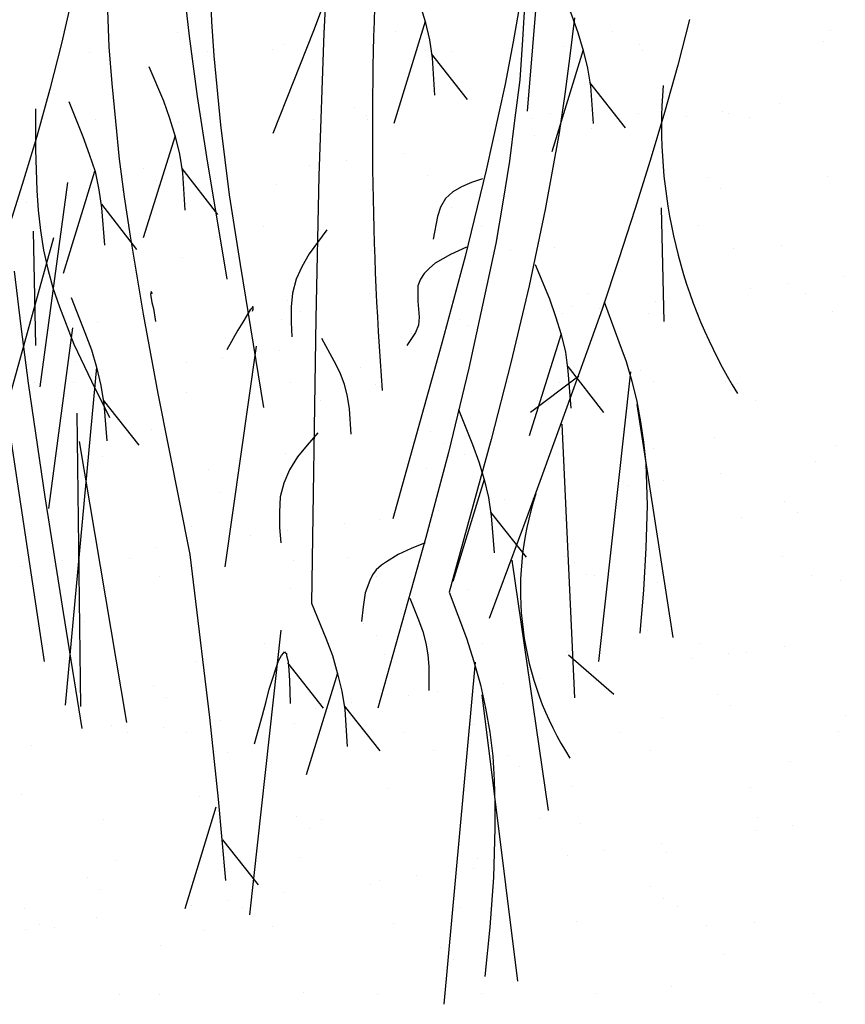
# Model space of a CAD drawing. Units: inches. Extents: x 8.03 to 18.03, y 0.01 to 8.01.
# Drawn here: x 13.57 to 13.98, y 3.49 to 3.98 of the extents above; entities that cross this region are included whole.
import ezdxf

# ---------------------------------------------------------------- set-up
doc = ezdxf.new("R2010")
doc.units = ezdxf.units.IN
doc.header["$MEASUREMENT"] = 0
doc.layers.add('PDF22_GROWING_MEDIUM', color=7, linetype='Continuous')
doc.layers.add('PDF22_ROOTS 1', color=7, linetype='Continuous')

msp = doc.modelspace()

# ---------------------------------------------------------------- linework, layer by layer
at = {"layer": 'PDF22_GROWING_MEDIUM', "lineweight": 25}
for points in [[(13.64399, 3.97349), (13.64399, 3.97349)], [(13.75248, 3.97386), (13.75248, 3.97386)], [(13.86097, 3.97386), (13.86097, 3.97386)], [(13.96946, 3.97422), (13.96946, 3.97422)], [(13.69733, 3.96769), (13.69733, 3.96769)], [(13.83666, 3.9666), (13.83666, 3.9666)], [(13.8744, 3.96769), (13.8744, 3.96769)], [(13.96583, 3.96878), (13.96583, 3.96878)], [(13.60009, 3.96333), (13.60009, 3.96333)], [(13.65887, 3.96406), (13.65887, 3.96406)], [(13.69116, 3.96478), (13.69116, 3.96478)], [(13.76736, 3.96442), (13.76736, 3.96442)], [(13.78042, 3.96406), (13.78042, 3.96406)], [(13.84319, 3.96079), (13.84319, 3.96079)], [(13.87585, 3.96442), (13.87585, 3.96442)], [(13.59283, 3.93721), (13.59283, 3.93721)], [(13.73216, 3.93612), (13.73216, 3.93612)], [(13.94406, 3.93793), (13.94406, 3.93793)], [(13.73833, 3.93213), (13.73833, 3.93213)], [(13.82977, 3.93322), (13.82977, 3.93322)], [(13.87367, 3.93285), (13.87367, 3.93285)], [(13.89762, 3.93177), (13.89762, 3.93177)], [(13.91576, 3.93431), (13.91576, 3.93431)], [(13.91866, 3.93285), (13.91866, 3.93285)], [(13.92882, 3.93104), (13.92882, 3.93104)], [(13.60335, 3.93031), (13.60335, 3.93031)], [(13.64435, 3.9285), (13.64435, 3.9285)], [(13.71184, 3.93031), (13.71184, 3.93031)], [(13.73869, 3.93031), (13.73869, 3.93031)], [(13.82033, 3.93068), (13.82033, 3.93068)], [(13.82178, 3.92197), (13.82178, 3.92197)], [(13.85045, 3.9256), (13.85045, 3.9256)], [(13.80401, 3.91943), (13.80401, 3.91943)], [(13.75647, 3.91326), (13.75647, 3.91326)], [(13.71003, 3.90709), (13.71003, 3.90709)], [(13.72817, 3.90963), (13.72817, 3.90963)], [(13.6273, 3.90564), (13.6273, 3.90564)], [(13.76881, 3.90237), (13.76881, 3.90237)], [(13.96801, 3.90165), (13.96801, 3.90165)], [(13.63383, 3.89947), (13.63383, 3.89947)], [(13.63456, 3.8973), (13.63456, 3.8973)], [(13.66286, 3.90092), (13.66286, 3.90092)], [(13.69334, 3.89766), (13.69334, 3.89766)], [(13.7826, 3.89693), (13.7826, 3.89693)], [(13.87657, 3.90056), (13.87657, 3.90056)], [(13.90814, 3.90129), (13.90814, 3.90129)], [(13.60226, 3.89621), (13.60226, 3.89621)], [(13.61642, 3.89476), (13.61642, 3.89476)], [(13.91467, 3.89548), (13.91467, 3.89548)], [(13.56888, 3.88859), (13.56888, 3.88859)], [(13.88927, 3.88677), (13.88927, 3.88677)], [(13.67229, 3.88641), (13.67229, 3.88641)], [(13.78078, 3.88641), (13.78078, 3.88641)], [(13.68681, 3.87698), (13.68681, 3.87698)], [(13.7953, 3.87698), (13.7953, 3.87698)], [(13.90379, 3.87734), (13.90379, 3.87734)], [(13.57832, 3.87661), (13.57832, 3.87661)], [(13.66395, 3.8719), (13.66395, 3.8719)], [(13.80364, 3.87081), (13.80364, 3.87081)], [(13.94479, 3.86754), (13.94479, 3.86754)], [(13.74051, 3.865), (13.74051, 3.865)], [(13.80981, 3.86464), (13.80981, 3.86464)], [(13.83194, 3.86609), (13.83194, 3.86609)], [(13.92084, 3.86573), (13.92084, 3.86573)], [(13.64653, 3.86137), (13.64653, 3.86137)], [(13.94769, 3.84831), (13.94769, 3.84831)], [(13.97599, 3.85194), (13.97599, 3.85194)], [(13.63129, 3.84323), (13.63129, 3.84323)], [(13.73978, 3.84323), (13.73978, 3.84323)], [(13.84827, 3.84359), (13.84827, 3.84359)], [(13.92955, 3.84577), (13.92955, 3.84577)], [(13.95676, 3.84359), (13.95676, 3.84359)], [(13.69878, 3.83997), (13.69878, 3.83997)], [(13.88238, 3.8396), (13.88238, 3.8396)], [(13.70531, 3.83416), (13.70531, 3.83416)], [(13.83594, 3.83343), (13.83594, 3.83343)], [(13.84029, 3.83706), (13.84029, 3.83706)], [(13.85408, 3.83597), (13.85408, 3.83597)], [(13.87875, 3.83343), (13.87875, 3.83343)], [(13.97019, 3.83452), (13.97019, 3.83452)], [(13.60444, 3.82908), (13.60444, 3.82908)], [(13.69588, 3.83053), (13.69588, 3.83053)], [(13.78477, 3.83017), (13.78477, 3.83017)], [(13.76046, 3.82364), (13.76046, 3.82364)], [(13.78877, 3.82727), (13.78877, 3.82727)], [(13.74232, 3.8211), (13.74232, 3.8211)], [(13.69479, 3.81493), (13.69479, 3.81493)], [(13.59392, 3.80949), (13.59392, 3.80949)], [(13.64835, 3.80876), (13.64835, 3.80876)], [(13.66649, 3.8113), (13.66649, 3.8113)], [(13.60045, 3.80368), (13.60045, 3.80368)], [(13.73543, 3.80658), (13.73543, 3.80658)], [(13.87476, 3.80513), (13.87476, 3.80513)], [(13.57287, 3.79896), (13.57287, 3.79896)], [(13.5921, 3.79896), (13.5921, 3.79896)], [(13.60118, 3.80259), (13.60118, 3.80259)], [(13.70023, 3.79896), (13.70023, 3.79896)], [(13.80872, 3.79933), (13.80872, 3.79933)], [(13.83412, 3.79896), (13.83412, 3.79896)], [(13.88129, 3.79933), (13.88129, 3.79933)], [(13.91721, 3.79933), (13.91721, 3.79933)], [(13.92302, 3.7986), (13.92302, 3.7986)], [(13.64871, 3.79425), (13.64871, 3.79425)], [(13.74268, 3.79788), (13.74268, 3.79788)], [(13.60662, 3.78953), (13.60662, 3.78953)], [(13.71511, 3.78989), (13.71511, 3.78989)], [(13.8236, 3.78989), (13.8236, 3.78989)], [(13.93209, 3.79026), (13.93209, 3.79026)], [(13.63093, 3.77574), (13.63093, 3.77574)], [(13.77026, 3.77465), (13.77026, 3.77465)], [(13.91177, 3.77175), (13.91177, 3.77175)], [(13.77643, 3.76885), (13.77643, 3.76885)], [(13.88093, 3.76631), (13.88093, 3.76631)], [(13.97237, 3.7674), (13.97237, 3.7674)], [(13.60662, 3.76232), (13.60662, 3.76232)], [(13.69806, 3.76341), (13.69806, 3.76341)], [(13.78695, 3.76304), (13.78695, 3.76304)], [(13.96184, 3.75978), (13.96184, 3.75978)], [(13.65959, 3.75579), (13.65959, 3.75579)], [(13.76808, 3.75615), (13.76808, 3.75615)], [(13.87657, 3.75615), (13.87657, 3.75615)], [(13.88637, 3.74998), (13.88637, 3.74998)], [(13.91467, 3.75361), (13.91467, 3.75361)], [(13.86823, 3.74744), (13.86823, 3.74744)], [(13.6654, 3.74417), (13.6654, 3.74417)], [(13.80691, 3.74091), (13.80691, 3.74091)], [(13.8207, 3.74127), (13.8207, 3.74127)], [(13.94624, 3.73982), (13.94624, 3.73982)], [(13.67193, 3.73837), (13.67193, 3.73837)], [(13.77425, 3.7351), (13.77425, 3.7351)], [(13.79239, 3.73764), (13.79239, 3.73764)], [(13.74486, 3.73075), (13.74486, 3.73075)], [(13.8363, 3.73184), (13.8363, 3.73184)], [(13.9252, 3.73148), (13.9252, 3.73148)], [(13.95277, 3.73402), (13.95277, 3.73402)], [(13.65089, 3.72712), (13.65089, 3.72712)], [(13.69878, 3.72531), (13.69878, 3.72531)], [(13.72708, 3.72894), (13.72708, 3.72894)], [(13.68064, 3.72277), (13.68064, 3.72277)], [(13.63311, 3.7166), (13.63311, 3.7166)], [(13.58666, 3.71043), (13.58666, 3.71043)], [(13.6048, 3.71297), (13.6048, 3.71297)], [(13.62004, 3.71152), (13.62004, 3.71152)], [(13.70205, 3.71043), (13.70205, 3.71043)], [(13.72853, 3.71188), (13.72853, 3.71188)], [(13.83702, 3.71224), (13.83702, 3.71224)], [(13.94551, 3.71224), (13.94551, 3.71224)], [(13.56707, 3.70753), (13.56707, 3.70753)], [(13.84174, 3.70934), (13.84174, 3.70934)], [(13.63492, 3.70245), (13.63492, 3.70245)], [(13.74305, 3.70245), (13.74305, 3.70245)], [(13.84791, 3.70354), (13.84791, 3.70354)], [(13.85154, 3.70281), (13.85154, 3.70281)], [(13.96003, 3.70281), (13.96003, 3.70281)], [(13.97454, 3.70027), (13.97454, 3.70027)], [(13.70023, 3.69628), (13.70023, 3.69628)], [(13.78913, 3.69592), (13.78913, 3.69592)], [(13.88311, 3.69918), (13.88311, 3.69918)], [(13.6088, 3.69519), (13.6088, 3.69519)], [(13.59755, 3.67995), (13.59755, 3.67995)], [(13.73688, 3.67886), (13.73688, 3.67886)], [(13.74341, 3.67269), (13.74341, 3.67269)], [(13.87839, 3.6756), (13.87839, 3.6756)], [(13.57904, 3.66834), (13.57904, 3.66834)], [(13.68753, 3.6687), (13.68753, 3.6687)], [(13.79602, 3.6687), (13.79602, 3.6687)], [(13.90451, 3.66907), (13.90451, 3.66907)], [(13.9466, 3.66761), (13.9466, 3.66761)], [(13.74704, 3.66362), (13.74704, 3.66362)], [(13.83848, 3.66471), (13.83848, 3.66471)], [(13.90016, 3.66145), (13.90016, 3.66145)], [(13.9183, 3.66399), (13.9183, 3.66399)], [(13.92737, 3.66435), (13.92737, 3.66435)], [(13.65306, 3.66), (13.65306, 3.66)], [(13.82469, 3.65165), (13.82469, 3.65165)], [(13.85299, 3.65528), (13.85299, 3.65528)], [(13.63202, 3.64802), (13.63202, 3.64802)], [(13.80655, 3.64911), (13.80655, 3.64911)], [(13.63855, 3.64222), (13.63855, 3.64222)], [(13.75901, 3.64294), (13.75901, 3.64294)], [(13.77353, 3.64512), (13.77353, 3.64512)], [(13.91286, 3.64367), (13.91286, 3.64367)], [(13.71257, 3.63677), (13.71257, 3.63677)], [(13.73071, 3.63931), (13.73071, 3.63931)], [(13.91939, 3.63786), (13.91939, 3.63786)], [(13.88565, 3.63206), (13.88565, 3.63206)], [(13.97672, 3.63314), (13.97672, 3.63314)], [(13.61097, 3.62806), (13.61097, 3.62806)], [(13.6371, 3.62698), (13.6371, 3.62698)], [(13.6654, 3.6306), (13.6654, 3.6306)], [(13.70241, 3.62915), (13.70241, 3.62915)], [(13.79131, 3.62879), (13.79131, 3.62879)], [(13.61896, 3.62444), (13.61896, 3.62444)], [(13.64835, 3.62444), (13.64835, 3.62444)], [(13.75684, 3.6248), (13.75684, 3.6248)], [(13.86496, 3.6248), (13.86496, 3.6248)], [(13.97345, 3.62516), (13.97345, 3.62516)], [(13.57142, 3.61827), (13.57142, 3.61827)], [(13.66286, 3.615), (13.66286, 3.615)], [(13.66903, 3.61464), (13.66903, 3.61464)], [(13.77135, 3.61537), (13.77135, 3.61537)], [(13.80836, 3.61319), (13.80836, 3.61319)], [(13.87984, 3.61537), (13.87984, 3.61537)], [(13.81453, 3.60738), (13.81453, 3.60738)], [(13.94951, 3.61029), (13.94951, 3.61029)], [(13.84065, 3.59759), (13.84065, 3.59759)], [(13.92955, 3.59722), (13.92955, 3.59722)], [(13.56634, 3.59359), (13.56634, 3.59359)], [(13.65524, 3.59287), (13.65524, 3.59287)], [(13.74922, 3.5965), (13.74922, 3.5965)], [(13.7035, 3.58271), (13.7035, 3.58271)], [(13.60734, 3.58126), (13.60734, 3.58126)], [(13.71583, 3.58126), (13.71583, 3.58126)], [(13.82432, 3.58162), (13.82432, 3.58162)], [(13.84501, 3.57944), (13.84501, 3.57944)], [(13.93282, 3.58198), (13.93282, 3.58198)], [(13.95059, 3.57799), (13.95059, 3.57799)], [(13.71003, 3.5769), (13.71003, 3.5769)], [(13.93245, 3.57582), (13.93245, 3.57582)], [(13.88492, 3.56928), (13.88492, 3.56928)], [(13.83848, 3.56348), (13.83848, 3.56348)], [(13.85662, 3.56566), (13.85662, 3.56566)], [(13.88782, 3.56493), (13.88782, 3.56493)], [(13.61315, 3.56094), (13.61315, 3.56094)], [(13.70459, 3.56203), (13.70459, 3.56203)], [(13.79348, 3.56166), (13.79348, 3.56166)], [(13.763, 3.55332), (13.763, 3.55332)], [(13.79131, 3.55695), (13.79131, 3.55695)], [(13.599, 3.55223), (13.599, 3.55223)], [(13.74015, 3.54896), (13.74015, 3.54896)], [(13.74486, 3.55078), (13.74486, 3.55078)], [(13.60517, 3.54642), (13.60517, 3.54642)], [(13.69733, 3.54461), (13.69733, 3.54461)], [(13.87948, 3.54788), (13.87948, 3.54788)], [(13.65089, 3.53844), (13.65089, 3.53844)], [(13.66903, 3.54098), (13.66903, 3.54098)], [(13.88601, 3.54207), (13.88601, 3.54207)], [(13.56779, 3.53699), (13.56779, 3.53699)], [(13.67628, 3.53735), (13.67628, 3.53735)], [(13.78477, 3.53735), (13.78477, 3.53735)], [(13.89327, 3.53772), (13.89327, 3.53772)], [(13.57541, 3.52865), (13.57541, 3.52865)], [(13.60372, 3.53227), (13.60372, 3.53227)], [(13.75176, 3.52937), (13.75176, 3.52937)], [(13.84283, 3.53046), (13.84283, 3.53046)], [(13.93173, 3.5301), (13.93173, 3.5301)], [(13.56852, 3.52647), (13.56852, 3.52647)], [(13.58267, 3.52756), (13.58267, 3.52756)], [(13.65742, 3.52574), (13.65742, 3.52574)], [(13.69116, 3.52792), (13.69116, 3.52792)], [(13.79965, 3.52792), (13.79965, 3.52792)], [(13.90778, 3.52828), (13.90778, 3.52828)], [(13.63565, 3.51849), (13.63565, 3.51849)], [(13.77498, 3.5174), (13.77498, 3.5174)], [(13.91649, 3.51413), (13.91649, 3.51413)], [(13.78151, 3.51123), (13.78151, 3.51123)], [(13.70676, 3.4949), (13.70676, 3.4949)], [(13.74377, 3.49418), (13.74377, 3.49418)], [(13.79566, 3.49454), (13.79566, 3.49454)], [(13.85226, 3.49454), (13.85226, 3.49454)], [(13.89, 3.4978), (13.89, 3.4978)], [(13.96075, 3.49454), (13.96075, 3.49454)], [(13.61533, 3.49381), (13.61533, 3.49381)], [(13.63528, 3.49381), (13.63528, 3.49381)], [(13.96438, 3.48982), (13.96438, 3.48982)]]:
    msp.add_lwpolyline(points, dxfattribs=at)
at = {"layer": 'PDF22_ROOTS 1', "lineweight": 25}
for points in [[(13.74087, 4.25578), (13.73253, 4.18503), (13.7289, 4.14983), (13.72563, 4.11464), (13.72309, 4.07908), (13.72055, 4.04388), (13.71692, 3.97313), (13.71438, 3.90201), (13.71293, 3.83089), (13.71075, 3.68902), (13.71801, 3.67161), (13.72128, 3.6629), (13.72382, 3.65383), (13.72599, 3.64512), (13.72745, 3.63605), (13.72853, 3.61754)], [(13.7543, 4.01377), (13.76155, 3.99635), (13.76482, 3.98764), (13.76736, 3.97893), (13.76954, 3.96986), (13.77099, 3.96079), (13.77208, 3.94229)], [(13.64653, 4.00071), (13.6498, 3.97168), (13.65379, 3.94156), (13.65851, 3.91145), (13.66866, 3.85049)], [(13.72128, 3.99962), (13.71184, 3.97422), (13.69152, 3.92306)], [(13.66032, 3.99599), (13.66105, 3.97893), (13.66213, 3.96188), (13.6654, 3.92741), (13.66975, 3.89258), (13.6752, 3.85775), (13.68681, 3.78663)], [(13.8236, 3.99853), (13.81816, 3.93431)], [(13.8334, 3.99925), (13.84029, 3.9822), (13.84356, 3.97349), (13.8461, 3.96442), (13.84827, 3.95571), (13.84972, 3.94664), (13.85118, 3.92814)], [(13.59138, 3.99055), (13.5863, 3.96805), (13.58049, 3.94519), (13.57396, 3.92161), (13.56671, 3.89766), (13.55909, 3.87335)], [(13.81489, 3.98982), (13.81126, 3.96878), (13.80727, 3.94773), (13.79784, 3.90491), (13.78731, 3.86174), (13.7757, 3.81856), (13.75139, 3.73111)], [(13.81707, 3.98946), (13.81598, 3.96986), (13.81453, 3.94991), (13.81199, 3.92959), (13.80945, 3.90927), (13.80618, 3.88895), (13.80255, 3.86827), (13.7982, 3.84759), (13.78913, 3.80622), (13.77897, 3.76413), (13.76772, 3.72168), (13.74377, 3.63677)], [(13.60916, 3.98438), (13.60988, 3.96624), (13.61134, 3.94809), (13.61315, 3.92923), (13.61496, 3.91036), (13.6175, 3.89149), (13.62041, 3.8719), (13.62694, 3.83307), (13.63419, 3.79352), (13.65016, 3.71333), (13.65996, 3.63206), (13.66431, 3.59142), (13.66794, 3.55078)], [(13.84174, 3.98075), (13.83956, 3.96188), (13.83702, 3.94265), (13.83412, 3.92342), (13.82723, 3.88532), (13.81924, 3.84722), (13.81017, 3.80876), (13.80038, 3.77066), (13.77933, 3.69447), (13.78804, 3.67161), (13.79167, 3.66), (13.79493, 3.64838), (13.79747, 3.63677), (13.79965, 3.6248), (13.8011, 3.61283), (13.80183, 3.60085), (13.80219, 3.58888), (13.80219, 3.5769), (13.80147, 3.55223), (13.79965, 3.52756), (13.79711, 3.50288)], [(13.89907, 3.98002), (13.89327, 3.95716), (13.88673, 3.93358), (13.87948, 3.90963), (13.87186, 3.88532), (13.86387, 3.86065), (13.85553, 3.83561), (13.84646, 3.81021), (13.83739, 3.78481), (13.81852, 3.73329), (13.79929, 3.6814)], [(13.76736, 3.97893), (13.75176, 3.92814)], [(13.77062, 3.96261), (13.7884, 3.94011)], [(13.8461, 3.96478), (13.83049, 3.91399)], [(13.62984, 3.95644), (13.6371, 3.93938), (13.64, 3.93068), (13.6429, 3.92161), (13.64508, 3.9129), (13.64653, 3.90346), (13.64762, 3.88496)], [(13.84936, 3.94846), (13.86714, 3.92596)], [(13.58993, 3.93902), (13.59682, 3.92161), (13.60009, 3.9129), (13.60299, 3.90419), (13.6048, 3.89512), (13.60626, 3.88605), (13.60771, 3.86754)], [(13.57324, 3.93539), (13.57324, 3.91507), (13.57396, 3.89476), (13.57469, 3.88496), (13.57578, 3.8748), (13.57723, 3.865), (13.57941, 3.85557), (13.58195, 3.84613), (13.58521, 3.8367), (13.59247, 3.8182), (13.60118, 3.79969), (13.61025, 3.78155)], [(13.6429, 3.92197), (13.62694, 3.87117)], [(13.60263, 3.90419), (13.58702, 3.85339)], [(13.64617, 3.90564), (13.66395, 3.88278)], [(13.5892, 3.89875), (13.57541, 3.79679)], [(13.79602, 3.90056), (13.79058, 3.89875), (13.7855, 3.89657), (13.78115, 3.89403), (13.77752, 3.89076), (13.77498, 3.88641), (13.77353, 3.88169), (13.77135, 3.87044)], [(13.60626, 3.88786), (13.62367, 3.86536)], [(13.88492, 3.88605), (13.88637, 3.82944)], [(13.57215, 3.87444), (13.57324, 3.81747)], [(13.71837, 3.87516), (13.70967, 3.86319), (13.70604, 3.85666), (13.70313, 3.85049), (13.70132, 3.84359), (13.7006, 3.8367), (13.7006, 3.82908), (13.70096, 3.82182)], [(13.58231, 3.87117), (13.56017, 3.79134)], [(13.78804, 3.86645), (13.78006, 3.86282), (13.77244, 3.85847), (13.76954, 3.85593), (13.767, 3.85339), (13.76518, 3.85049), (13.76373, 3.84722), (13.76373, 3.84359), (13.76373, 3.8396), (13.76446, 3.83162), (13.76409, 3.82763), (13.76264, 3.824), (13.75829, 3.81747)], [(13.82215, 3.85775), (13.8294, 3.84069), (13.83231, 3.83198), (13.83521, 3.82291), (13.83739, 3.8142), (13.83848, 3.80477), (13.83993, 3.78626)], [(13.56271, 3.85448), (13.56598, 3.8269), (13.56961, 3.7986), (13.57795, 3.742), (13.58702, 3.68431), (13.59646, 3.62661)], [(13.63165, 3.84323), (13.63093, 3.84432), (13.63093, 3.84396), (13.63057, 3.84287), (13.63093, 3.84105), (13.63129, 3.83888), (13.63202, 3.83597), (13.63311, 3.82944)], [(13.59102, 3.84142), (13.59791, 3.824), (13.60118, 3.81529), (13.60372, 3.80658), (13.60589, 3.79751), (13.60734, 3.78844), (13.6088, 3.76994)], [(13.85662, 3.83924), (13.86387, 3.81928), (13.8675, 3.80949), (13.87041, 3.79969), (13.87295, 3.78953), (13.87476, 3.77937), (13.87621, 3.76921), (13.8773, 3.75869), (13.87766, 3.74817), (13.87803, 3.73764), (13.8773, 3.7166), (13.87621, 3.69555), (13.8744, 3.67415)], [(13.68136, 3.83452), (13.68173, 3.83561), (13.68173, 3.83634), (13.68173, 3.8367), (13.68136, 3.8367), (13.681, 3.83597), (13.68028, 3.83525), (13.67882, 3.83271), (13.67665, 3.82908), (13.67411, 3.82509), (13.66866, 3.81529)], [(13.59174, 3.82618), (13.57977, 3.73619)], [(13.83521, 3.82327), (13.81924, 3.77248)], [(13.71583, 3.8211), (13.722, 3.80985), (13.72491, 3.80404), (13.72708, 3.79824), (13.72853, 3.79207), (13.72962, 3.7859), (13.73035, 3.7732)], [(13.68318, 3.81711), (13.66758, 3.70716)], [(13.60372, 3.80658), (13.58811, 3.63822)], [(13.83848, 3.80695), (13.85626, 3.78409)], [(13.86968, 3.80441), (13.85372, 3.66)], [(13.84392, 3.80223), (13.81997, 3.78409)], [(13.60698, 3.79026), (13.62476, 3.76776)], [(13.59392, 3.78372), (13.59573, 3.6375)], [(13.78405, 3.78554), (13.79094, 3.76812), (13.79421, 3.75941), (13.79675, 3.75071), (13.79893, 3.74164), (13.80038, 3.73256), (13.80183, 3.71406)], [(13.87295, 3.78808), (13.89073, 3.67197)], [(13.56017, 3.77611), (13.57759, 3.66)], [(13.71402, 3.77393), (13.70858, 3.76776), (13.70386, 3.76195), (13.69987, 3.75542), (13.69697, 3.74889), (13.69515, 3.742), (13.69479, 3.73438), (13.69479, 3.72676), (13.69552, 3.71914)], [(13.83557, 3.77828), (13.84174, 3.64185)], [(13.59501, 3.76957), (13.61859, 3.62952)], [(13.79675, 3.75071), (13.78115, 3.69991)], [(13.80001, 3.73438), (13.81779, 3.71188)], [(13.76736, 3.71914), (13.76046, 3.71624), (13.75393, 3.71333), (13.74813, 3.7097), (13.74559, 3.70789), (13.74305, 3.70571), (13.74123, 3.70317), (13.73978, 3.70027), (13.73761, 3.6941), (13.73652, 3.68721), (13.73579, 3.67995)], [(13.81054, 3.71043), (13.82868, 3.58561)], [(13.75974, 3.69156), (13.76409, 3.68068), (13.76627, 3.67487), (13.76772, 3.66907), (13.76881, 3.66326), (13.76917, 3.65746), (13.76917, 3.64548)], [(13.69552, 3.6756), (13.67991, 3.53373)], [(13.68245, 3.61899), (13.68644, 3.63314), (13.68826, 3.64004), (13.68971, 3.64621), (13.69152, 3.65165), (13.69298, 3.65637), (13.69443, 3.66036), (13.69588, 3.6629), (13.69697, 3.66435), (13.69733, 3.66471), (13.69769, 3.66435), (13.69842, 3.66399), (13.69842, 3.6629), (13.69914, 3.66), (13.69951, 3.65564), (13.69987, 3.65056), (13.70023, 3.63895)], [(13.83884, 3.66326), (13.86133, 3.64367)], [(13.69878, 3.65927), (13.71656, 3.63677)], [(13.79239, 3.65963), (13.77679, 3.4891)], [(13.72382, 3.65419), (13.70821, 3.60339)], [(13.79566, 3.6433), (13.81344, 3.50071)], [(13.72708, 3.63786), (13.74486, 3.61537)], [(13.66322, 3.58743), (13.64762, 3.53663)], [(13.66649, 3.5711), (13.68427, 3.5486)]]:
    msp.add_lwpolyline(points, dxfattribs=at)
for centre, radius, start, end in [((15.50363, 3.92519), 1.76249, 168.9365, 184.23692), ((14.13818, 3.92661), 0.253, 175.376, 211.7383), ((13.96946, 3.69552), 0.15457, 161.9344, 212.8205)]:
    msp.add_arc(centre, radius, start, end, dxfattribs=at)

doc.saveas('drawing.dxf')
